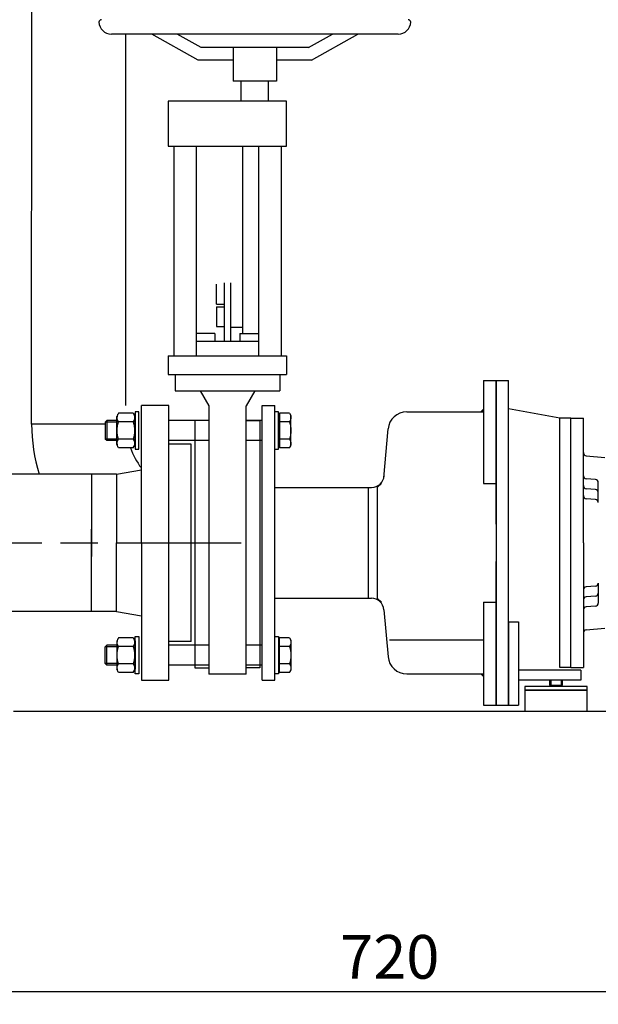
# Model space of a CAD drawing. Units: millimetres. Extents: x -32919 to -29926, y 90690 to 95070.
# Drawn here: x -30883 to -30419, y 92661 to 93450 of the extents above; entities that cross this region are included whole.
import ezdxf

# ---------------------------------------------------------------- set-up
doc = ezdxf.new("R2010")
doc.units = ezdxf.units.MM
doc.linetypes.add('AM_ISO08W050', pattern=[18, 12, -1.5, 3, -1.5])
for name, color, linetype, lineweight in [('AM_5', 3, 'Continuous', 25), ('AM_7', 4, 'AM_ISO08W050', 25), ('KÖRPERLINIEN', 1, 'Continuous', 25)]:
    doc.layers.add(name, color=color, linetype=linetype, lineweight=lineweight)
doc.styles.get("Standard").update_dxf_attribs({"font": 'ISOCP.SHX'})
doc.dimstyles.new('AM_ISO$0', dxfattribs={"dimtxt": 3.5, "dimasz": 2.5, "dimexe": 1, "dimexo": 1, "dimgap": 1.5, "dimtad": 1, "dimdsep": 46, "dimtxsty": 'STANDARD', "dimcen": 0, "dimclrd": 3, "dimclre": 3, "dimclrt": 2, "dimadec": 0, "dimazin": 2, "dimtp": 0.1, "dimtm": 0.1, "dimtfac": 0.71, "dimtmove": 0, "dimatfit": 3, "dimfxl": 1, "dimlwd": -1, "dimlwe": -1, "dimarcsym": 0})
doc.dimstyles.new('GEN-ISO$0', dxfattribs={"dimscale": 10, "dimtxt": 3.5, "dimasz": 2.5, "dimexe": 1, "dimexo": 1, "dimgap": 0.6, "dimtad": 1, "dimdsep": 46, "dimtxsty": 'STANDARD', "dimcen": 0, "dimclrd": 3, "dimclre": 3, "dimclrt": 2, "dimadec": 0, "dimazin": 0, "dimtp": 0.1, "dimtm": 0.1, "dimtfac": 0.71, "dimtmove": 0, "dimatfit": 3, "dimfxl": 1, "dimtzin": 0, "dimarcsym": 0})

# ---------------------------------------------------------------- blocks, each defined once
blk = doc.blocks.new('*D11')
at = {"layer": 'AM_5', "color": 3}
for p, q in [((-30720.23, 94226.12), (-30100.21, 94226.12)), ((-30110.21, 92921.12), (-30110.21, 94201.12)), ((-30887.73, 92896.12), (-30100.21, 92896.12))]:
    blk.add_line(p, q, dxfattribs=at)
for points in [[(-30114.38, 94201.12), (-30106.04, 94201.12), (-30110.21, 94226.12)], [(-30114.38, 92921.12), (-30106.04, 92921.12), (-30110.21, 92896.12)]]:
    blk.add_solid(points, dxfattribs=at)
at = {"layer": 'DEFPOINTS', "color": 0}
for p in [(-30730.23, 94226.12), (-30110.21, 94226.12), (-30897.73, 92896.12)]:
    blk.add_point(p, dxfattribs=at)
at = {"layer": 'AM_5', "color": 2, "insert": (-30142.71, 93861.12), "char_height": 35, "attachment_point": 5, "rotation": 90}
blk.add_mtext('1330', dxfattribs=at)
blk = doc.blocks.new('*D12')
at = {"layer": 'AM_5', "color": 3}
for p, q in [((-30622, 94826.12), (-30009.51, 94826.12)), ((-30019.51, 92921.12), (-30019.51, 94801.12)), ((-30887.73, 92896.12), (-30009.51, 92896.12))]:
    blk.add_line(p, q, dxfattribs=at)
for points in [[(-30023.68, 94801.12), (-30015.34, 94801.12), (-30019.51, 94826.12)], [(-30023.68, 92921.12), (-30015.34, 92921.12), (-30019.51, 92896.12)]]:
    blk.add_solid(points, dxfattribs=at)
at = {"layer": 'DEFPOINTS', "color": 0}
for p in [(-30632, 94826.12), (-30019.51, 94826.12), (-30897.73, 92896.12)]:
    blk.add_point(p, dxfattribs=at)
at = {"layer": 'AM_5', "color": 2, "insert": (-30052.01, 93919.5), "char_height": 35, "attachment_point": 5, "rotation": 90}
blk.add_mtext('1930', dxfattribs=at)
blk = doc.blocks.new('*D13')
at = {"layer": 'AM_5', "color": 3}
for p, q in [((-30962.91, 94979.41), (-29926, 94979.41)), ((-29936, 94954.41), (-29936, 92921.12)), ((-30887.73, 92896.12), (-29926, 92896.12))]:
    blk.add_line(p, q, dxfattribs=at)
for points in [[(-29940.16, 94954.41), (-29931.83, 94954.41), (-29936, 94979.41)], [(-29940.16, 92921.12), (-29931.83, 92921.12), (-29936, 92896.12)]]:
    blk.add_solid(points, dxfattribs=at)
at = {"layer": 'DEFPOINTS', "color": 0}
for p in [(-30972.91, 94979.41), (-30897.73, 92896.12), (-29936, 92896.12)]:
    blk.add_point(p, dxfattribs=at)
at = {"layer": 'AM_5', "color": 2, "insert": (-29968.5, 93941.3), "char_height": 35, "attachment_point": 5, "rotation": 90}
blk.add_mtext('2080', dxfattribs=at)
blk = doc.blocks.new('*D4')
at = {"layer": 'AM_5', "color": 3, "lineweight": -2}
for p, q in [((-30226.72, 92951.12), (-30226.72, 92661.3)), ((-30945.23, 92901.12), (-30945.23, 92661.3)), ((-30251.72, 92671.3), (-30920.23, 92671.3))]:
    blk.add_line(p, q, dxfattribs=at)
at = {"layer": 'AM_5', "color": 3}
for points in [[(-30920.23, 92675.47), (-30920.23, 92667.14), (-30945.23, 92671.3)], [(-30251.72, 92675.47), (-30251.72, 92667.14), (-30226.72, 92671.3)]]:
    blk.add_solid(points, dxfattribs=at)
at = {"layer": 'DEFPOINTS', "color": 0}
for p in [(-30226.72, 92961.12), (-30945.23, 92911.12), (-30945.23, 92671.3)]:
    blk.add_point(p, dxfattribs=at)
at = {"layer": 'AM_5', "color": 2, "insert": (-30585.98, 92694.81), "char_height": 35, "attachment_point": 5}
blk.add_mtext('720', dxfattribs=at)

msp = doc.modelspace()

# ---------------------------------------------------------------- linework, layer by layer
at = {"layer": 'AM_7', "ltscale": 10}
msp.add_line((-30985.04, 93031.119), (-30705.228, 93031.119), dxfattribs=at)
at = {"layer": 'KÖRPERLINIEN'}
for p, q in [((-30873.237, 93126.118), (-30872.859, 94057.706)), ((-30579.226, 93438.794), (-30809.226, 93438.794)), ((-30797.737, 93141.22), (-30797.737, 93438.794)), ((-30739.769, 93417.994), (-30776.872, 93438.794)), ((-30737.158, 93427.994), (-30756.422, 93438.794)), ((-30651.295, 93427.994), (-30632.03, 93438.794)), ((-30648.683, 93417.994), (-30611.58, 93438.794)), ((-30651.295, 93427.994), (-30737.158, 93427.994)), ((-30711.726, 93427.994), (-30711.726, 93400.994)), ((-30676.726, 93427.994), (-30676.726, 93400.994)), ((-30711.726, 93417.994), (-30739.769, 93417.994)), ((-30648.683, 93417.994), (-30676.726, 93417.994)), ((-30676.726, 93400.994), (-30711.726, 93400.994)), ((-30705.225, 93384.996), (-30705.225, 93400.994)), ((-30683.225, 93384.996), (-30683.225, 93400.994)), ((-30705.147, 93389.996), (-30705.225, 93389.996)), ((-30763.726, 93384.996), (-30763.726, 93348.995)), ((-30668.726, 93384.996), (-30763.726, 93384.996)), ((-30668.726, 93348.995), (-30668.726, 93384.996)), ((-30763.726, 93348.995), (-30668.726, 93348.995)), ((-30759.226, 93348.995), (-30759.226, 93180.994)), ((-30741.226, 93348.995), (-30741.226, 93180.994)), ((-30704.226, 93348.995), (-30704.226, 93198.794)), ((-30691.226, 93348.995), (-30691.226, 93180.994)), ((-30673.225, 93348.995), (-30673.225, 93180.994)), ((-30718.726, 93239.395), (-30718.726, 93192.496)), ((-30713.726, 93239.395), (-30713.726, 93192.496)), ((-30725.027, 93222.395), (-30725.027, 93238.394)), ((-30725.027, 93220.396), (-30725.027, 93204.395)), ((-30725.027, 93220.396), (-30718.725, 93220.396)), ((-30725.025, 93222.396), (-30718.726, 93222.396)), ((-30725.027, 93204.395), (-30718.725, 93204.395)), ((-30713.726, 93203.894), (-30704.226, 93203.894)), ((-30726.226, 93198.794), (-30741.226, 93198.794)), ((-30691.227, 93192.494), (-30741.225, 93192.494)), ((-30726.226, 93198.794), (-30726.226, 93192.496)), ((-30706.226, 93198.794), (-30691.226, 93198.794)), ((-30706.226, 93198.794), (-30706.226, 93192.496)), ((-30763.726, 93180.994), (-30668.726, 93180.994)), ((-30763.726, 93180.994), (-30763.726, 93165.994)), ((-30668.726, 93180.994), (-30668.726, 93165.994)), ((-30763.726, 93165.994), (-30668.726, 93165.994)), ((-30758.235, 93165.994), (-30758.235, 93152.996)), ((-30674.216, 93165.994), (-30674.216, 93152.996)), ((-30510.725, 93161.121), (-30510.725, 93078.621)), ((-30510.725, 93161.121), (-30500.725, 93161.121)), ((-30510.725, 93161.121), (-30510.725, 93078.621)), ((-30510.725, 93161.121), (-30500.725, 93161.121)), ((-30500.725, 93046.121), (-30500.725, 93161.121)), ((-30500.725, 93161.121), (-30500.725, 92901.121)), ((-30500.725, 93161.121), (-30490.725, 93161.121)), ((-30500.725, 93046.121), (-30500.725, 93161.121)), ((-30500.725, 93161.121), (-30500.725, 92901.121)), ((-30500.725, 93161.121), (-30490.725, 93161.121)), ((-30490.725, 93031.121), (-30490.725, 93161.121)), ((-30490.725, 93031.121), (-30490.725, 93161.121)), ((-30758.235, 93152.996), (-30674.216, 93152.996)), ((-30738.155, 93152.994), (-30731.227, 93140.995)), ((-30694.299, 93152.991), (-30701.228, 93140.99)), ((-30763.229, 93141.119), (-30785.229, 93141.119)), ((-30785.229, 93031.119), (-30785.229, 93141.119)), ((-30763.228, 93031.119), (-30763.228, 93141.119)), ((-30731.226, 93140.994), (-30731.226, 92925.994)), ((-30701.226, 92925.994), (-30701.226, 93140.994)), ((-30688.225, 93141.121), (-30678.225, 93141.121)), ((-30688.225, 92921.121), (-30688.225, 93141.121)), ((-30678.225, 93031.121), (-30678.225, 93141.121)), ((-30449.725, 93131.121), (-30490.725, 93138.571)), ((-30449.725, 93131.121), (-30490.725, 93138.571)), ((-30814.228, 93127.894), (-30813.002, 93129.121)), ((-30805.028, 93129.121), (-30813.002, 93129.121)), ((-30813.002, 93129.121), (-30813.002, 93113.121)), ((-30803.522, 93134.981), (-30805.028, 93132.371)), ((-30805.028, 93109.871), (-30805.028, 93132.371)), ((-30791.735, 93134.981), (-30803.522, 93134.981)), ((-30791.735, 93134.981), (-30790.228, 93132.371)), ((-30790.228, 93136.121), (-30790.228, 93106.121)), ((-30787.228, 93136.121), (-30790.228, 93136.121)), ((-30790.228, 93109.871), (-30790.228, 93132.371)), ((-30787.228, 93106.121), (-30787.228, 93136.121)), ((-30731.226, 93129.121), (-30763.228, 93129.121)), ((-30731.226, 93129.143), (-30742.227, 93129.143)), ((-30742.227, 93129.143), (-30742.227, 92930.994)), ((-30701.226, 93129.143), (-30690.225, 93129.143)), ((-30688.225, 93129.121), (-30701.226, 93129.121)), ((-30690.225, 93129.143), (-30690.225, 92930.994)), ((-30675.225, 93136.121), (-30678.225, 93136.121)), ((-30675.225, 93106.121), (-30675.225, 93136.121)), ((-30675.225, 93129.121), (-30675.225, 93132.371)), ((-30674.425, 93132.371), (-30675.225, 93132.371)), ((-30675.225, 93113.121), (-30675.225, 93129.121)), ((-30666.299, 93134.981), (-30674.425, 93134.981)), ((-30674.425, 93134.981), (-30674.425, 93132.371)), ((-30674.425, 93132.371), (-30674.425, 93109.871)), ((-30666.299, 93134.981), (-30665.225, 93133.121)), ((-30665.225, 93109.121), (-30665.225, 93133.121)), ((-30572.437, 93136.121), (-30510.725, 93136.121)), ((-30572.437, 93136.121), (-30510.725, 93136.121)), ((-30510.725, 93136.121), (-30510.725, 93078.621)), ((-30510.725, 93136.121), (-30510.725, 93078.621)), ((-30440.725, 93131.121), (-30449.725, 93131.121)), ((-30440.725, 93131.121), (-30449.725, 93131.121)), ((-30440.725, 93131.121), (-30449.725, 93131.121)), ((-30440.725, 93131.121), (-30449.725, 93131.121)), ((-30449.505, 92941.121), (-30449.505, 93131.121)), ((-30449.505, 92931.121), (-30449.505, 93131.121)), ((-30440.725, 92931.121), (-30440.725, 93131.121)), ((-30440.725, 93131.121), (-30430.725, 93131.121)), ((-30440.725, 92931.121), (-30440.725, 93131.121)), ((-30440.725, 93131.121), (-30430.725, 93131.121)), ((-30430.725, 93031.121), (-30430.725, 93131.121)), ((-30430.725, 93031.121), (-30430.725, 93131.121)), ((-30814.228, 93126.118), (-30873.237, 93126.118)), ((-30805.028, 93127.894), (-30814.228, 93127.894)), ((-30814.228, 93127.894), (-30814.228, 93114.348)), ((-30791.735, 93128.051), (-30803.522, 93128.051)), ((-30666.299, 93128.053), (-30674.425, 93128.053)), ((-30590.801, 93083.325), (-30587.38, 93122.428)), ((-30590.801, 93083.325), (-30587.38, 93122.428)), ((-30805.028, 93114.348), (-30814.228, 93114.348)), ((-30813.002, 93113.121), (-30814.228, 93114.348)), ((-30805.028, 93113.121), (-30813.002, 93113.121)), ((-30791.735, 93114.191), (-30803.522, 93114.191)), ((-30731.226, 93113.121), (-30763.228, 93113.121)), ((-30688.225, 93113.121), (-30701.226, 93113.121)), ((-30675.225, 93109.871), (-30675.225, 93113.121)), ((-30666.299, 93114.189), (-30674.425, 93114.189)), ((-30803.522, 93107.261), (-30805.028, 93109.871)), ((-30791.735, 93107.261), (-30803.522, 93107.261)), ((-30791.735, 93107.261), (-30790.228, 93109.871)), ((-30790.228, 93106.121), (-30787.228, 93106.121)), ((-30745.229, 93110.119), (-30763.228, 93110.119)), ((-30745.228, 93031.119), (-30745.228, 93110.119)), ((-30678.225, 93106.121), (-30675.225, 93106.121)), ((-30674.425, 93109.871), (-30675.225, 93109.871)), ((-30674.425, 93109.871), (-30674.425, 93107.261)), ((-30666.299, 93107.261), (-30674.425, 93107.261)), ((-30666.299, 93107.261), (-30665.225, 93109.121)), ((-30428.443, 93100.921), (-30413.443, 93099.609)), ((-30428.443, 93100.921), (-30413.443, 93099.609)), ((-30805.228, 93086.119), (-30785.228, 93089.69)), ((-30805.228, 93086.119), (-30945.229, 93086.119)), ((-30825.228, 93086.119), (-30825.228, 93020.272)), ((-30805.228, 93086.119), (-30805.228, 93031.119)), ((-30421.007, 93081.821), (-30428.442, 93082.471)), ((-30421.007, 93081.821), (-30428.442, 93082.471)), ((-30678.225, 93075.571), (-30603.225, 93075.571)), ((-30678.225, 93075.571), (-30603.225, 93075.571)), ((-30603.225, 93075.571), (-30603.225, 92986.671)), ((-30603.225, 93075.571), (-30600.546, 93075.571)), ((-30603.225, 93075.571), (-30603.225, 92986.671)), ((-30603.225, 93075.571), (-30600.546, 93075.571)), ((-30595.725, 93075.621), (-30592.725, 93078.621)), ((-30595.725, 93075.621), (-30592.725, 93078.621)), ((-30595.725, 92986.621), (-30595.725, 93075.621)), ((-30595.725, 92986.621), (-30595.725, 93075.621)), ((-30510.725, 93078.621), (-30500.725, 93078.621)), ((-30510.725, 93078.621), (-30500.725, 93078.621)), ((-30500.725, 93075.621), (-30500.725, 92989.121)), ((-30500.725, 93075.621), (-30500.725, 92989.121)), ((-30421.007, 93073.821), (-30428.442, 93074.471)), ((-30421.007, 93073.821), (-30428.442, 93074.471)), ((-30418.725, 93063.33), (-30418.725, 93079.33)), ((-30418.725, 93063.33), (-30418.725, 93079.33)), ((-30421.007, 93065.821), (-30428.442, 93066.471)), ((-30421.007, 93065.821), (-30428.442, 93066.471)), ((-30825.228, 92976.119), (-30825.228, 93041.966)), ((-30805.228, 92976.119), (-30805.228, 93031.119)), ((-30785.229, 93031.119), (-30785.229, 92921.119)), ((-30763.228, 92921.119), (-30763.228, 93031.119)), ((-30745.228, 92952.119), (-30745.228, 93031.119)), ((-30678.225, 92921.121), (-30678.225, 93031.121)), ((-30490.725, 92901.121), (-30490.725, 93031.121)), ((-30490.725, 92901.121), (-30490.725, 93031.121)), ((-30430.725, 93031.121), (-30430.725, 92931.121)), ((-30430.725, 93031.121), (-30430.725, 92931.121)), ((-30500.725, 92901.121), (-30500.725, 93016.121)), ((-30500.725, 92901.121), (-30500.725, 93016.121)), ((-30421.007, 92996.421), (-30428.442, 92995.77)), ((-30421.007, 92996.421), (-30428.442, 92995.77)), ((-30418.725, 92998.912), (-30418.725, 92982.912)), ((-30418.725, 92998.912), (-30418.725, 92982.912)), ((-30678.225, 92986.671), (-30603.225, 92986.671)), ((-30678.225, 92986.671), (-30603.225, 92986.671)), ((-30603.225, 92986.671), (-30600.643, 92986.671)), ((-30603.225, 92986.671), (-30600.643, 92986.671)), ((-30592.725, 92983.621), (-30595.725, 92986.621)), ((-30592.725, 92983.621), (-30595.725, 92986.621)), ((-30421.007, 92988.421), (-30428.442, 92987.771)), ((-30421.007, 92988.421), (-30428.442, 92987.771)), ((-30510.725, 92983.621), (-30510.725, 92926.121)), ((-30510.725, 92983.621), (-30510.725, 92901.121)), ((-30510.725, 92983.621), (-30500.725, 92983.621)), ((-30510.725, 92983.621), (-30510.725, 92926.121)), ((-30510.725, 92983.621), (-30510.725, 92901.121)), ((-30510.725, 92983.621), (-30500.725, 92983.621)), ((-30421.007, 92980.421), (-30428.442, 92979.771)), ((-30421.007, 92980.421), (-30428.442, 92979.771)), ((-30805.228, 92976.119), (-30945.229, 92976.119)), ((-30805.228, 92976.119), (-30785.228, 92972.548)), ((-30590.681, 92977.542), (-30587.38, 92939.813)), ((-30590.681, 92977.542), (-30587.38, 92939.813)), ((-30490.725, 92967.804), (-30490.725, 92901.121)), ((-30490.725, 92967.804), (-30482.725, 92967.804)), ((-30490.725, 92967.804), (-30490.725, 92901.121)), ((-30490.725, 92967.804), (-30482.725, 92967.804)), ((-30482.725, 92967.804), (-30482.725, 92901.121)), ((-30482.725, 92967.804), (-30482.725, 92901.121)), ((-30790.228, 92926.118), (-30790.228, 92956.118)), ((-30790.228, 92956.118), (-30787.228, 92956.118)), ((-30787.228, 92956.118), (-30787.228, 92926.118)), ((-30678.225, 92926.118), (-30678.225, 92956.118)), ((-30678.225, 92956.118), (-30675.225, 92956.118)), ((-30675.225, 92956.118), (-30675.225, 92926.118)), ((-30428.442, 92961.32), (-30413.442, 92962.633)), ((-30428.442, 92961.32), (-30413.442, 92962.633)), ((-30813.002, 92949.118), (-30814.228, 92947.891)), ((-30805.028, 92947.891), (-30814.228, 92947.891)), ((-30814.228, 92934.344), (-30814.228, 92947.891)), ((-30805.028, 92949.118), (-30813.002, 92949.118)), ((-30813.002, 92933.118), (-30813.002, 92949.118)), ((-30803.522, 92954.978), (-30805.028, 92952.368)), ((-30805.028, 92952.368), (-30805.028, 92929.868)), ((-30791.735, 92954.978), (-30803.522, 92954.978)), ((-30791.735, 92948.048), (-30803.522, 92948.048)), ((-30791.735, 92954.978), (-30790.228, 92952.368)), ((-30790.228, 92952.368), (-30790.228, 92929.868)), ((-30745.228, 92952.119), (-30763.228, 92952.119)), ((-30731.226, 92949.118), (-30763.228, 92949.118)), ((-30688.225, 92949.118), (-30701.226, 92949.118)), ((-30674.425, 92952.368), (-30675.225, 92952.368)), ((-30675.225, 92952.368), (-30675.225, 92949.118)), ((-30675.225, 92949.118), (-30675.225, 92933.118)), ((-30674.425, 92952.368), (-30674.425, 92954.978)), ((-30666.299, 92954.978), (-30674.425, 92954.978)), ((-30674.425, 92929.868), (-30674.425, 92952.368)), ((-30666.299, 92948.049), (-30674.425, 92948.049)), ((-30666.299, 92954.978), (-30665.225, 92953.118)), ((-30665.225, 92953.118), (-30665.225, 92929.118)), ((-30510.176, 92953.121), (-30586.276, 92953.121)), ((-30805.028, 92934.344), (-30814.228, 92934.344)), ((-30814.228, 92934.344), (-30813.002, 92933.118)), ((-30805.028, 92933.118), (-30813.002, 92933.118)), ((-30791.735, 92934.188), (-30803.522, 92934.188)), ((-30731.226, 92933.118), (-30763.228, 92933.118)), ((-30688.225, 92933.118), (-30701.226, 92933.118)), ((-30675.225, 92933.118), (-30675.225, 92929.868)), ((-30666.299, 92934.186), (-30674.425, 92934.186)), ((-30803.522, 92927.258), (-30805.028, 92929.868)), ((-30791.735, 92927.258), (-30803.522, 92927.258)), ((-30791.735, 92927.258), (-30790.228, 92929.868)), ((-30787.228, 92926.118), (-30790.228, 92926.118)), ((-30742.227, 92930.994), (-30731.226, 92930.994)), ((-30701.226, 92925.994), (-30731.226, 92925.994)), ((-30690.225, 92930.994), (-30701.226, 92930.994)), ((-30675.225, 92926.118), (-30678.225, 92926.118)), ((-30674.425, 92929.868), (-30675.225, 92929.868)), ((-30674.425, 92927.258), (-30674.425, 92929.868)), ((-30666.299, 92927.258), (-30674.425, 92927.258)), ((-30666.299, 92927.258), (-30665.225, 92929.118)), ((-30572.437, 92926.121), (-30510.725, 92926.121)), ((-30572.437, 92926.121), (-30510.725, 92926.121)), ((-30482.725, 92929.121), (-30482.725, 92921.121)), ((-30432.725, 92929.121), (-30482.725, 92929.121)), ((-30482.725, 92929.121), (-30482.725, 92921.121)), ((-30432.725, 92929.121), (-30482.725, 92929.121)), ((-30440.725, 92931.121), (-30449.505, 92931.121)), ((-30440.725, 92931.121), (-30447.725, 92931.121)), ((-30440.725, 92931.121), (-30430.725, 92931.121)), ((-30440.725, 92931.121), (-30430.725, 92931.121)), ((-30432.725, 92929.121), (-30432.725, 92921.121)), ((-30432.725, 92929.121), (-30432.725, 92921.121)), ((-30785.228, 92921.119), (-30763.228, 92921.119)), ((-30688.225, 92921.121), (-30678.225, 92921.121)), ((-30432.725, 92921.121), (-30482.725, 92921.121)), ((-30432.725, 92921.121), (-30482.725, 92921.121)), ((-30427.725, 92916.121), (-30477.725, 92916.121)), ((-30477.725, 92916.121), (-30477.725, 92913.121)), ((-30427.725, 92916.121), (-30477.725, 92916.121)), ((-30477.725, 92916.121), (-30477.725, 92913.121)), ((-30457.725, 92917.041), (-30457.725, 92921.121)), ((-30457.725, 92917.041), (-30457.725, 92921.121)), ((-30457.725, 92917.041), (-30447.725, 92917.041)), ((-30457.725, 92917.041), (-30456.804, 92916.121)), ((-30457.725, 92917.041), (-30447.725, 92917.041)), ((-30457.725, 92917.041), (-30456.804, 92916.121)), ((-30456.804, 92921.121), (-30456.804, 92916.121)), ((-30456.804, 92921.121), (-30456.804, 92916.121)), ((-30448.645, 92916.121), (-30456.804, 92916.121)), ((-30448.645, 92916.121), (-30456.804, 92916.121)), ((-30448.645, 92921.121), (-30448.645, 92916.121)), ((-30448.645, 92921.121), (-30448.645, 92916.121)), ((-30448.645, 92916.121), (-30447.725, 92917.041)), ((-30448.645, 92916.121), (-30447.725, 92917.041)), ((-30447.725, 92921.121), (-30447.725, 92917.041)), ((-30447.725, 92921.121), (-30447.725, 92917.041)), ((-30427.725, 92913.121), (-30427.725, 92916.121)), ((-30427.725, 92913.121), (-30427.725, 92916.121)), ((-30477.725, 92913.121), (-30427.725, 92913.121)), ((-30427.725, 92913.121), (-30477.725, 92913.121)), ((-30477.725, 92913.121), (-30477.725, 92896.121)), ((-30477.725, 92913.121), (-30427.725, 92913.121)), ((-30427.725, 92913.121), (-30477.725, 92913.121)), ((-30477.725, 92913.121), (-30477.725, 92896.121)), ((-30427.725, 92896.121), (-30427.725, 92913.121)), ((-30427.725, 92896.121), (-30427.725, 92913.121)), ((-30510.725, 92901.121), (-30500.725, 92901.121)), ((-30510.725, 92901.121), (-30500.725, 92901.121)), ((-30500.725, 92901.121), (-30490.725, 92901.121)), ((-30500.725, 92901.121), (-30490.725, 92901.121)), ((-30490.725, 92901.121), (-30482.725, 92901.121)), ((-30490.725, 92901.121), (-30482.725, 92901.121)), ((-30477.725, 92896.121), (-30427.725, 92896.121)), ((-30477.725, 92896.121), (-30427.725, 92896.121))]:
    msp.add_line(p, q, dxfattribs=at)
for centre, radius, start, end in [((-30817.226, 93448.394), 2, 90.000004, 176.457855), ((-30809.226, 93448.794), 10, 181.584025, 269.999996), ((-30579.226, 93448.794), 10, 270.000004, 358.415975), ((-30571.226, 93448.394), 2, 3.542145, 89.999996), ((-30572.437, 93121.121), 15, 90, 175), ((-30572.437, 93121.121), 15, 90, 175), ((-30740.237, 93126.118), 133, 180, 197.502056), ((-30740.237, 93126.118), 57, 199.318635, 217.87731), ((-30428.225, 93103.412), 2.5, 180.000031, 264.999878), ((-30428.225, 93103.412), 2.5, 180.000031, 264.999878), ((-30600.546, 93085.571), 10, 270, 356.241134), ((-30600.546, 93085.571), 10, 270, 356.241134), ((-30428.225, 93084.962), 2.5, 180.000031, 264.999878), ((-30428.225, 93084.962), 2.5, 180.000031, 264.999878), ((-30421.225, 93079.33), 2.5, 0, 84.999908), ((-30421.225, 93079.33), 2.5, 0, 84.999908), ((-30428.225, 93076.962), 2.5, 180.000031, 265), ((-30428.225, 93076.962), 2.5, 180.000031, 265), ((-30421.225, 93071.33), 2.5, 0, 85.000549), ((-30421.225, 93071.33), 2.5, 0, 85.000549), ((-30428.225, 93068.962), 2.5, 180.000031, 264.999878), ((-30428.225, 93068.962), 2.5, 180.000031, 264.999878), ((-30421.225, 93063.33), 2.5, 0, 85.00061), ((-30421.225, 93063.33), 2.5, 0, 85.00061), ((-30428.225, 92993.28), 2.5, 95.000122, 179.999969), ((-30428.225, 92993.28), 2.5, 95.000122, 179.999969), ((-30421.225, 92998.912), 2.5, 274.99939, 0), ((-30421.225, 92998.912), 2.5, 274.99939, 0), ((-30600.643, 92976.671), 10, 5, 90), ((-30600.643, 92976.671), 10, 5, 90), ((-30428.225, 92985.28), 2.5, 95, 179.999969), ((-30428.225, 92985.28), 2.5, 95, 179.999969), ((-30421.225, 92990.911), 2.5, 274.999451, 0), ((-30421.225, 92990.911), 2.5, 274.999451, 0), ((-30428.225, 92977.28), 2.5, 95.000122, 179.999969), ((-30428.225, 92977.28), 2.5, 95.000122, 179.999969), ((-30421.225, 92982.912), 2.5, 275.000092, 0), ((-30421.225, 92982.912), 2.5, 275.000092, 0), ((-30428.225, 92958.83), 2.5, 95.000122, 179.999969), ((-30428.225, 92958.83), 2.5, 95.000122, 179.999969), ((-30572.437, 92941.121), 15, 185, 270), ((-30572.437, 92941.121), 15, 185, 270)]:
    msp.add_arc(centre, radius, start, end, dxfattribs=at)
at = {"layer": 'KÖRPERLINIEN', "extrusion": (0, 0, -1)}
for centre, radius, start, end in [((30798.468, 93131.516), 6.127, 325.561531, 25.561531), ((30796.789, 93131.516), 6.127, 154.438469, 214.438469), ((30671.349, 93131.517), 6.124, 154.446872, 214.446872), ((30781.698, 93121.121), 22.898, 342.383031, 17.616969), ((30813.559, 93121.121), 22.898, 162.383031, 197.616969), ((30688.134, 93121.121), 22.909, 162.387526, 197.612474), ((30798.468, 93110.726), 6.127, 334.438469, 34.438469), ((30796.789, 93110.726), 6.127, 145.561531, 205.561531), ((30671.349, 93110.725), 6.124, 145.553128, 205.553128), ((30781.698, 92941.118), 22.898, 342.383031, 17.616969), ((30798.468, 92951.513), 6.127, 325.561531, 25.561531), ((30796.789, 92951.513), 6.127, 154.438469, 214.438469), ((30813.559, 92941.118), 22.898, 162.383031, 197.616969), ((30671.349, 92951.513), 6.124, 154.446872, 214.446872), ((30688.134, 92941.118), 22.909, 162.387526, 197.612474), ((30798.468, 92930.723), 6.127, 334.438469, 34.438469), ((30796.789, 92930.723), 6.127, 145.561531, 205.561531), ((30671.349, 92930.722), 6.124, 145.553128, 205.553128)]:
    msp.add_arc(centre, radius, start, end, dxfattribs=at)
at = {"layer": 'KÖRPERLINIEN'}
for points in [[(-30510.725, 93136.121), (-30510.725, 93139.121), (-30513.725, 93136.121)], [(-30510.725, 93136.121), (-30510.725, 93139.121), (-30513.725, 93136.121)], [(-30510.725, 92926.121), (-30510.725, 92923.121), (-30513.725, 92926.121)], [(-30510.725, 92926.121), (-30510.725, 92923.121), (-30513.725, 92926.121)]]:
    msp.add_solid(points, dxfattribs=at)

# ---------------------------------------------------------------- dimensions: what is measured, and where the dimension line sits
at = {"layer": 'AM_5'}
dim = msp.add_linear_dim(base=(-29935.998, 92896.119), p1=(-30972.914, 94979.409), p2=(-30897.729, 92896.119), angle=90, text='2080', dimstyle='AM_ISO$0', override={"dimscale": 10, "dimdec": 0}, dxfattribs=at)
dim.commit()
dim.dimension.update_dxf_attribs({"geometry": '*D13', "text_midpoint": (-29935.998, 93941.295), "dimtype": 160})
for base, p2, picture, middle in [((-30019.508, 94826.119), (-30632.005, 94826.119), '*D12', (-30019.508, 93919.499)), ((-30110.211, 94226.119), (-30730.227, 94226.119), '*D11', (-30110.211, 93861.119))]:
    dim = msp.add_linear_dim(base=base, p1=(-30897.729, 92896.119), p2=p2, angle=90, dimstyle='AM_ISO$0', override={"dimscale": 10, "dimdec": 0}, dxfattribs=at)
    dim.commit()
    dim.dimension.update_dxf_attribs({"geometry": picture, "text_midpoint": middle, "dimtype": 160})
dim = msp.add_linear_dim(base=(-30945.228, 92671.302), p1=(-30226.724, 92961.121), p2=(-30945.228, 92911.119), text='720', dimstyle='GEN-ISO$0', override={"dimdec": 0}, dxfattribs=at)
dim.commit()
dim.dimension.update_dxf_attribs({"geometry": '*D4', "text_midpoint": (-30585.976, 92694.805)})

doc.saveas('drawing.dxf')
